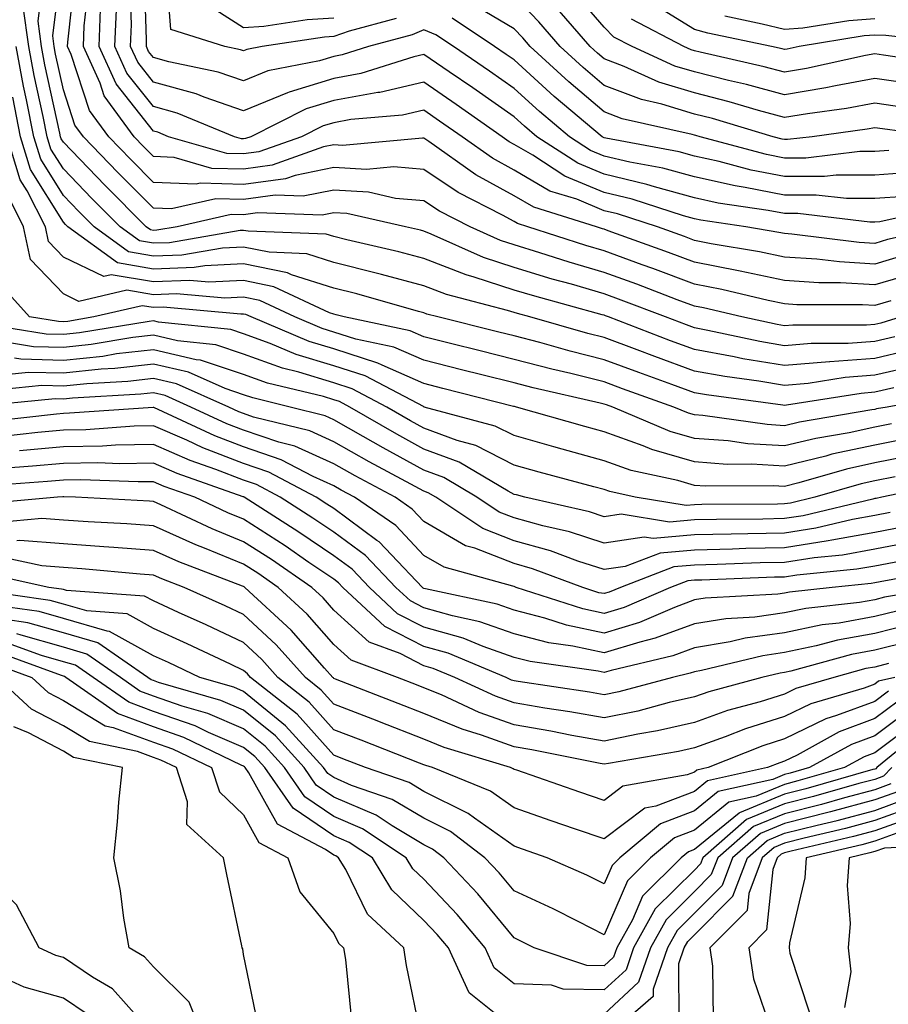
# Model space of a CAD drawing. Units: inches. Extents: x 994883 to 997523, y 7253018 to 7255658.
# Drawn here: x 995423 to 995520, y 7253416 to 7253525 of the extents above; entities that cross this region are included whole.
import ezdxf

# ---------------------------------------------------------------- set-up
doc = ezdxf.new("R2010")
doc.units = ezdxf.units.IN
doc.header["$MEASUREMENT"] = 0
doc.layers.add('Contour_99487253', color=7, linetype='Continuous', true_color=0x9d8b2f)

msp = doc.modelspace()

# ---------------------------------------------------------------- linework, layer by layer
at = {"layer": 'Contour_99487253'}
for points in [[(995520.98, 7253491.92, 3064), (995518.73, 7253491.24, 3064), (995518.05, 7253491.08, 3064), (995517.14, 7253491.01, 3064), (995508.95, 7253491.02, 3064), (995508.05, 7253490.93, 3064), (995507.21, 7253491.08, 3064), (995503.29, 7253491.92, 3064), (995499.05, 7253492.92, 3064), (995498.05, 7253493.11, 3064), (995496.14, 7253493.83, 3064), (995491.67, 7253495.54, 3064), (995488.05, 7253496.87, 3064), (995484.14, 7253498.01, 3064), (995480.92, 7253499.05, 3064), (995478.05, 7253499.92, 3064), (995476.54, 7253500.41, 3064), (995473.18, 7253501.92, 3064), (995469.79, 7253503.66, 3064), (995468.05, 7253504.82, 3064), (995464.89, 7253505.08, 3064), (995461.89, 7253505.76, 3064), (995458.05, 7253505.98, 3064), (995454.66, 7253505.31, 3064), (995451.55, 7253505.42, 3064), (995448.05, 7253504.94, 3064), (995444.95, 7253505.02, 3064), (995440.03, 7253503.9, 3064), (995438.05, 7253503.98, 3064), (995434.09, 7253507.96, 3064), (995430.28, 7253511.92, 3064), (995429.34, 7253513.21, 3064), (995428.05, 7253517.13, 3064), (995427.19, 7253521.06, 3064), (995427.02, 7253521.92, 3064), (995426.87, 7253523.1, 3064), (995427.96, 7253531.83, 3064)], [(995519.85, 7253493.72, 3063), (995518.05, 7253493.19, 3063), (995516.69, 7253493.28, 3063), (995509.41, 7253493.28, 3063), (995508.05, 7253493.37, 3063), (995506.22, 7253493.75, 3063), (995501.09, 7253494.96, 3063), (995498.05, 7253495.54, 3063), (995493.42, 7253497.29, 3063), (995492.26, 7253497.71, 3063), (995488.05, 7253499.26, 3063), (995485.99, 7253499.86, 3063), (995479.58, 7253501.92, 3063), (995478.41, 7253502.28, 3063), (995478.05, 7253502.5, 3063), (995476.75, 7253503.22, 3063), (995471.86, 7253505.73, 3063), (995468.05, 7253508.29, 3063), (995464.69, 7253508.56, 3063), (995461.68, 7253508.29, 3063), (995458.05, 7253508.49, 3063), (995453.76, 7253507.63, 3063), (995452.71, 7253507.26, 3063), (995448.05, 7253506.63, 3063), (995443.22, 7253506.75, 3063), (995442.78, 7253506.65, 3063), (995438.05, 7253506.85, 3063), (995435.52, 7253509.39, 3063), (995433.09, 7253511.92, 3063), (995430.96, 7253514.83, 3063), (995428.92, 7253521.05, 3063), (995428.53, 7253521.92, 3063), (995428.55, 7253522.42, 3063), (995429.45, 7253530.52, 3063)], [(995521.41, 7253505.28, 3058), (995518.05, 7253505.05, 3058), (995514.92, 7253505.05, 3058), (995511.57, 7253505.44, 3058), (995508.05, 7253505.44, 3058), (995503.68, 7253506.29, 3058), (995502.58, 7253506.45, 3058), (995498.05, 7253507.45, 3058), (995494.54, 7253508.41, 3058), (995490.87, 7253509.1, 3058), (995488.05, 7253509.77, 3058), (995486.53, 7253510.4, 3058), (995484.2, 7253511.92, 3058), (995480.86, 7253514.73, 3058), (995478.05, 7253517.28, 3058), (995475.32, 7253519.19, 3058), (995471.33, 7253521.92, 3058), (995469.36, 7253523.23, 3058), (995468.05, 7253523.79, 3058), (995466.76, 7253523.21, 3058), (995461.89, 7253521.92, 3058), (995458.98, 7253520.99, 3058), (995458.05, 7253520.83, 3058), (995456.48, 7253520.35, 3058), (995450.75, 7253519.22, 3058), (995448.05, 7253518.11, 3058), (995445.22, 7253519.09, 3058), (995439.75, 7253520.22, 3058), (995438.05, 7253520.7, 3058), (995437.51, 7253521.38, 3058), (995437.26, 7253521.92, 3058), (995437.29, 7253522.68, 3058), (995437.01, 7253530.88, 3058)], [(995464.95, 7253525.02, 3057), (995459.77, 7253523.64, 3057), (995458.05, 7253523.04, 3057), (995457, 7253522.97, 3057), (995450.11, 7253521.92, 3057), (995448.39, 7253521.58, 3057), (995448.05, 7253521.44, 3057), (995447.7, 7253521.57, 3057), (995445.97, 7253521.92, 3057), (995439.96, 7253523.83, 3057), (995439.44, 7253530.53, 3057)], [(995520.26, 7253489.71, 3065), (995518.05, 7253489.21, 3065), (995515.11, 7253488.98, 3065), (995510.99, 7253488.98, 3065), (995508.05, 7253488.73, 3065), (995505.32, 7253489.19, 3065), (995499.54, 7253490.43, 3065), (995498.05, 7253490.7, 3065), (995497.16, 7253491.03, 3065), (995494.84, 7253491.92, 3065), (995489.92, 7253493.8, 3065), (995488.05, 7253494.49, 3065), (995484.43, 7253495.54, 3065), (995482.26, 7253496.13, 3065), (995478.05, 7253497.42, 3065), (995474.65, 7253498.52, 3065), (995468.85, 7253501.12, 3065), (995468.05, 7253501.43, 3065), (995467.67, 7253501.54, 3065), (995465.99, 7253501.92, 3065), (995459.51, 7253503.38, 3065), (995458.05, 7253503.47, 3065), (995456.76, 7253503.21, 3065), (995449.59, 7253503.46, 3065), (995448.05, 7253503.26, 3065), (995446.68, 7253503.29, 3065), (995440.66, 7253501.92, 3065), (995438.43, 7253501.54, 3065), (995438.05, 7253501.52, 3065), (995437.71, 7253501.58, 3065), (995437.24, 7253501.92, 3065), (995432.66, 7253506.53, 3065), (995428.05, 7253511.31, 3065), (995427.82, 7253511.69, 3065), (995427.75, 7253511.92, 3065), (995427.67, 7253512.3, 3065), (995426.01, 7253519.88, 3065), (995425.62, 7253521.92, 3065), (995425.24, 7253524.73, 3065), (995425.86, 7253529.73, 3065)], [(995523.03, 7253496.94, 3062), (995518.05, 7253495.49, 3062), (995514.25, 7253495.72, 3062), (995511.85, 7253495.72, 3062), (995508.05, 7253495.97, 3062), (995503.13, 7253497, 3062), (995502.94, 7253497.03, 3062), (995498.05, 7253497.98, 3062), (995495.19, 7253499.06, 3062), (995488.48, 7253501.49, 3062), (995488.05, 7253501.65, 3062), (995487.84, 7253501.71, 3062), (995487.18, 7253501.92, 3062), (995480.22, 7253504.09, 3062), (995478.05, 7253505.35, 3062), (995473.82, 7253507.69, 3062), (995468.58, 7253511.39, 3062), (995468.05, 7253511.74, 3062), (995467.89, 7253511.76, 3062), (995459.02, 7253510.95, 3062), (995458.05, 7253511, 3062), (995456.91, 7253510.78, 3062), (995451.22, 7253508.75, 3062), (995448.05, 7253508.32, 3062), (995444.53, 7253508.4, 3062), (995440.35, 7253509.62, 3062), (995438.05, 7253509.71, 3062), (995436.95, 7253510.82, 3062), (995435.89, 7253511.92, 3062), (995432.58, 7253516.45, 3062), (995432.12, 7253517.85, 3062), (995430.28, 7253521.92, 3062), (995430.36, 7253524.23, 3062), (995430.9, 7253529.07, 3062)], [(995525.87, 7253504.1, 3059), (995518.62, 7253502.49, 3059), (995518.05, 7253502.45, 3059), (995517.52, 7253502.45, 3059), (995509.51, 7253503.38, 3059), (995508.05, 7253503.38, 3059), (995506.23, 7253503.74, 3059), (995500.68, 7253504.55, 3059), (995498.05, 7253505.13, 3059), (995493.63, 7253506.34, 3059), (995492.76, 7253506.63, 3059), (995488.05, 7253507.75, 3059), (995485.1, 7253508.97, 3059), (995480.58, 7253511.92, 3059), (995479.2, 7253513.07, 3059), (995478.05, 7253514.13, 3059), (995473.46, 7253517.33, 3059), (995470.84, 7253519.13, 3059), (995468.05, 7253521.04, 3059), (995466.92, 7253520.79, 3059), (995461.05, 7253518.92, 3059), (995458.05, 7253518.38, 3059), (995453.1, 7253516.87, 3059), (995452.91, 7253516.78, 3059), (995448.05, 7253514.79, 3059), (995443.68, 7253516.29, 3059), (995442.79, 7253516.66, 3059), (995438.05, 7253517.97, 3059), (995436.31, 7253520.18, 3059), (995435.51, 7253521.92, 3059), (995435.62, 7253524.35, 3059), (995435.44, 7253529.31, 3059)], [(995522.19, 7253517.78, 3053), (995518.05, 7253518.38, 3053), (995513.69, 7253517.56, 3053), (995512.64, 7253517.33, 3053), (995508.05, 7253516.55, 3053), (995503.83, 7253517.7, 3053), (995501.82, 7253518.15, 3053), (995498.05, 7253519.11, 3053), (995495.89, 7253519.76, 3053), (995491.13, 7253521.92, 3053), (995489.1, 7253522.97, 3053), (995488.05, 7253524.06, 3053), (995484.41, 7253528.28, 3053)], [(995525.46, 7253511.92, 3055), (995518.92, 7253512.79, 3055), (995518.05, 7253512.91, 3055), (995517.22, 7253512.75, 3055), (995511.1, 7253511.92, 3055), (995508.37, 7253511.6, 3055), (995508.05, 7253511.6, 3055), (995507.78, 7253511.65, 3055), (995506.77, 7253511.92, 3055), (995500.05, 7253513.92, 3055), (995498.05, 7253514.43, 3055), (995494.44, 7253515.53, 3055), (995492.17, 7253516.04, 3055), (995488.05, 7253517.61, 3055), (995485.72, 7253519.59, 3055), (995483.16, 7253521.92, 3055), (995480.78, 7253524.65, 3055), (995478.05, 7253527.56, 3055)], [(995521.79, 7253488.18, 3066), (995518.05, 7253487.32, 3066), (995513.08, 7253486.95, 3066), (995513.02, 7253486.95, 3066), (995508.05, 7253486.52, 3066), (995503.42, 7253487.29, 3066), (995502.47, 7253487.5, 3066), (995498.05, 7253488.31, 3066), (995495.4, 7253489.27, 3066), (995488.52, 7253491.92, 3066), (995488.18, 7253492.05, 3066), (995488.05, 7253492.1, 3066), (995487.8, 7253492.17, 3066), (995480.34, 7253494.21, 3066), (995478.05, 7253494.91, 3066), (995473.62, 7253496.35, 3066), (995472.72, 7253496.59, 3066), (995468.05, 7253498.41, 3066), (995465.28, 7253499.15, 3066), (995459.51, 7253500.46, 3066), (995458.05, 7253500.83, 3066), (995457.22, 7253501.09, 3066), (995448.54, 7253501.43, 3066), (995448.05, 7253501.53, 3066), (995447.65, 7253501.52, 3066), (995439.81, 7253500.16, 3066), (995438.05, 7253500.09, 3066), (995436.49, 7253500.36, 3066), (995434.35, 7253501.92, 3066), (995431.2, 7253505.07, 3066), (995428.05, 7253508.36, 3066), (995426.68, 7253510.55, 3066), (995426.26, 7253511.92, 3066), (995425.82, 7253514.15, 3066), (995424.83, 7253518.7, 3066), (995424.21, 7253521.92, 3066), (995423.61, 7253526.36, 3066)], [(995458.05, 7253525.06, 3056), (995455.08, 7253524.89, 3056), (995450.29, 7253524.16, 3056), (995448.05, 7253523.99, 3056), (995443.23, 7253527.1, 3056)], [(995519.6, 7253510.37, 3056), (995518.05, 7253510.26, 3056), (995516.39, 7253510.26, 3056), (995510.42, 7253509.55, 3056), (995508.05, 7253509.54, 3056), (995506.06, 7253509.93, 3056), (995498.67, 7253511.92, 3056), (995498.2, 7253512.07, 3056), (995498.05, 7253512.1, 3056), (995497.8, 7253512.17, 3056), (995490.04, 7253513.91, 3056), (995488.05, 7253514.67, 3056), (995484.12, 7253517.99, 3056), (995479.82, 7253521.92, 3056), (995479, 7253522.87, 3056), (995478.05, 7253523.87, 3056), (995473.19, 7253526.78, 3056)], [(995521.3, 7253515.17, 3054), (995518.05, 7253515.64, 3054), (995514.92, 7253515.05, 3054), (995510.6, 7253514.47, 3054), (995508.05, 7253514.04, 3054), (995505.14, 7253514.83, 3054), (995501.92, 7253515.79, 3054), (995498.05, 7253516.77, 3054), (995494.1, 7253517.97, 3054), (995490.26, 7253519.71, 3054), (995488.05, 7253520.55, 3054), (995487.31, 7253521.18, 3054), (995486.5, 7253521.92, 3054), (995482.57, 7253526.44, 3054)], [(995527.73, 7253522.24, 3051), (995519.29, 7253523.16, 3051), (995518.05, 7253523.18, 3051), (995516.87, 7253523.1, 3051), (995509.66, 7253521.92, 3051), (995508.34, 7253521.63, 3051), (995508.05, 7253521.58, 3051), (995507.79, 7253521.66, 3051), (995506.59, 7253521.92, 3051), (995499.54, 7253523.41, 3051), (995498.05, 7253523.82, 3051), (995493.08, 7253526.89, 3051)], [(995521.24, 7253498.73, 3061), (995518.05, 7253497.79, 3061), (995514.15, 7253498.02, 3061), (995511.63, 7253498.34, 3061), (995508.05, 7253498.57, 3061), (995505.28, 7253499.15, 3061), (995499.92, 7253500.05, 3061), (995498.05, 7253500.42, 3061), (995496.96, 7253500.83, 3061), (995493.94, 7253501.92, 3061), (995489.5, 7253503.37, 3061), (995488.05, 7253503.71, 3061), (995485, 7253504.97, 3061), (995482.02, 7253505.89, 3061), (995478.05, 7253508.21, 3061), (995475.66, 7253509.53, 3061), (995472.27, 7253511.92, 3061), (995469.79, 7253513.66, 3061), (995468.05, 7253514.86, 3061), (995465.66, 7253514.31, 3061), (995459.95, 7253513.82, 3061), (995458.05, 7253513.47, 3061), (995456.86, 7253513.11, 3061), (995454.47, 7253511.92, 3061), (995449.74, 7253510.23, 3061), (995448.05, 7253510, 3061), (995446.17, 7253510.05, 3061), (995439.73, 7253511.92, 3061), (995438.54, 7253512.41, 3061), (995438.05, 7253512.55, 3061), (995433.91, 7253517.78, 3061), (995432.02, 7253521.92, 3061), (995432.19, 7253526.06, 3061)], [(995525.87, 7253501.92, 3060), (995519.47, 7253500.5, 3060), (995518.05, 7253500.08, 3060), (995516.32, 7253500.19, 3060), (995508.85, 7253501.12, 3060), (995508.05, 7253501.17, 3060), (995507.43, 7253501.3, 3060), (995503.75, 7253501.92, 3060), (995498.77, 7253502.64, 3060), (995498.05, 7253502.81, 3060), (995496.83, 7253503.14, 3060), (995491.13, 7253505, 3060), (995488.05, 7253505.73, 3060), (995483.67, 7253507.54, 3060), (995480.11, 7253509.86, 3060), (995478.05, 7253511.06, 3060), (995477.49, 7253511.36, 3060), (995476.71, 7253511.92, 3060), (995471.62, 7253515.49, 3060), (995468.05, 7253517.96, 3060), (995463.14, 7253516.83, 3060), (995462.94, 7253516.81, 3060), (995458.05, 7253515.92, 3060), (995454.97, 7253515, 3060), (995448.83, 7253511.92, 3060), (995448.26, 7253511.71, 3060), (995448.05, 7253511.69, 3060), (995447.83, 7253511.7, 3060), (995447.03, 7253511.92, 3060), (995440.66, 7253514.53, 3060), (995438.05, 7253515.26, 3060), (995435.11, 7253518.98, 3060), (995433.76, 7253521.92, 3060), (995433.94, 7253526.03, 3060)], [(995522.04, 7253507.93, 3057), (995518.05, 7253507.65, 3057), (995513.78, 7253507.65, 3057), (995512.47, 7253507.5, 3057), (995508.05, 7253507.49, 3057), (995504.34, 7253508.21, 3057), (995500.8, 7253509.17, 3057), (995498.05, 7253509.77, 3057), (995496.37, 7253510.24, 3057), (995488.22, 7253511.75, 3057), (995488.05, 7253511.79, 3057), (995487.96, 7253511.83, 3057), (995487.83, 7253511.92, 3057), (995482.51, 7253516.38, 3057), (995478.05, 7253520.44, 3057), (995477.17, 7253521.04, 3057), (995475.89, 7253521.92, 3057), (995471.19, 7253525.06, 3057)], [(995518.05, 7253524.98, 3050), (995515.18, 7253524.79, 3050), (995510.08, 7253523.95, 3050), (995508.05, 7253523.8, 3050), (995505.56, 7253524.41, 3050), (995501.42, 7253525.29, 3050)], [(995526.05, 7253519.92, 3052), (995519.01, 7253520.96, 3052), (995518.05, 7253521.1, 3052), (995517.04, 7253520.91, 3052), (995510.49, 7253519.48, 3052), (995508.05, 7253519.07, 3052), (995505.8, 7253519.67, 3052), (995498.69, 7253521.28, 3052), (995498.05, 7253521.44, 3052), (995497.68, 7253521.55, 3052), (995496.87, 7253521.92, 3052), (995491.07, 7253524.94, 3052)], [(995522.62, 7253486.49, 3067), (995518.05, 7253485.45, 3067), (995514.77, 7253485.2, 3067), (995510.67, 7253484.54, 3067), (995508.05, 7253484.3, 3067), (995505.18, 7253484.79, 3067), (995501.43, 7253485.3, 3067), (995498.05, 7253485.91, 3067), (995493.65, 7253487.52, 3067), (995491.7, 7253488.27, 3067), (995488.05, 7253489.64, 3067), (995486.22, 7253490.09, 3067), (995479.79, 7253491.92, 3067), (995478.42, 7253492.29, 3067), (995478.05, 7253492.41, 3067), (995477.33, 7253492.64, 3067), (995470.54, 7253494.41, 3067), (995468.05, 7253495.39, 3067), (995463.34, 7253496.63, 3067), (995462.88, 7253496.75, 3067), (995458.05, 7253497.96, 3067), (995455.05, 7253498.92, 3067), (995450.88, 7253499.09, 3067), (995448.05, 7253499.67, 3067), (995445.7, 7253499.57, 3067), (995441.18, 7253498.79, 3067), (995438.05, 7253498.67, 3067), (995435.27, 7253499.14, 3067), (995431.46, 7253501.92, 3067), (995429.76, 7253503.63, 3067), (995428.05, 7253505.4, 3067), (995425.55, 7253509.42, 3067), (995424.78, 7253511.92, 3067), (995423.97, 7253516, 3067), (995423.64, 7253517.51, 3067), (995422.81, 7253521.92, 3067)], [(995520.18, 7253484.05, 3068), (995518.05, 7253483.56, 3068), (995516.53, 7253483.44, 3068), (995508.25, 7253482.12, 3068), (995508.05, 7253482.1, 3068), (995507.84, 7253482.13, 3068), (995499.4, 7253483.27, 3068), (995498.05, 7253483.51, 3068), (995495.53, 7253484.44, 3068), (995491.88, 7253485.75, 3068), (995488.05, 7253487.18, 3068), (995484.25, 7253488.12, 3068), (995480.9, 7253489.07, 3068), (995478.05, 7253489.82, 3068), (995476.37, 7253490.24, 3068), (995469.59, 7253491.92, 3068), (995468.37, 7253492.24, 3068), (995468.05, 7253492.36, 3068), (995467.44, 7253492.53, 3068), (995460.6, 7253494.47, 3068), (995458.05, 7253495.1, 3068), (995453.37, 7253496.6, 3068), (995452.93, 7253496.8, 3068), (995448.05, 7253497.82, 3068), (995443.74, 7253497.61, 3068), (995442.56, 7253497.41, 3068), (995438.05, 7253497.24, 3068), (995434.05, 7253497.92, 3068), (995428.56, 7253501.92, 3068), (995428.3, 7253502.17, 3068), (995428.05, 7253502.45, 3068), (995424.42, 7253508.29, 3068), (995423.3, 7253511.92, 3068), (995422.43, 7253516.3, 3068)], [(995526.71, 7253483.26, 3069), (995519.43, 7253481.92, 3069), (995518.26, 7253481.71, 3069), (995518.05, 7253481.67, 3069), (995517.73, 7253481.6, 3069), (995509.71, 7253480.26, 3069), (995508.05, 7253479.85, 3069), (995506.11, 7253479.98, 3069), (995498.99, 7253480.98, 3069), (995498.05, 7253481.05, 3069), (995497.38, 7253481.25, 3069), (995495.78, 7253481.92, 3069), (995490.08, 7253483.95, 3069), (995488.05, 7253484.72, 3069), (995484.33, 7253485.64, 3069), (995482.24, 7253486.11, 3069), (995478.05, 7253487.2, 3069), (995474.28, 7253488.15, 3069), (995471, 7253488.97, 3069), (995468.05, 7253489.7, 3069), (995466.52, 7253490.39, 3069), (995459.19, 7253491.92, 3069), (995458.3, 7253492.17, 3069), (995458.05, 7253492.23, 3069), (995457.59, 7253492.38, 3069), (995451.39, 7253495.26, 3069), (995448.05, 7253495.95, 3069), (995444.19, 7253495.78, 3069), (995442.09, 7253495.96, 3069), (995438.05, 7253495.82, 3069), (995433.37, 7253496.6, 3069), (995432.53, 7253496.4, 3069), (995428.05, 7253498.56, 3069), (995426.41, 7253500.28, 3069), (995426.06, 7253501.92, 3069), (995424.05, 7253505.92, 3069), (995423.28, 7253507.15, 3069), (995421.82, 7253511.92, 3069)], [(995519.92, 7253480.05, 3070), (995518.05, 7253479.68, 3070), (995515.2, 7253479.07, 3070), (995511.52, 7253478.45, 3070), (995508.05, 7253477.61, 3070), (995503.99, 7253477.86, 3070), (995501.8, 7253478.17, 3070), (995498.05, 7253478.44, 3070), (995495.35, 7253479.22, 3070), (995488.99, 7253481.92, 3070), (995488.29, 7253482.16, 3070), (995488.05, 7253482.26, 3070), (995487.6, 7253482.37, 3070), (995480.17, 7253484.04, 3070), (995478.05, 7253484.6, 3070), (995474.48, 7253485.49, 3070), (995472.2, 7253486.07, 3070), (995468.05, 7253487.12, 3070), (995464.71, 7253488.58, 3070), (995460.5, 7253489.47, 3070), (995458.05, 7253490.25, 3070), (995456.77, 7253490.64, 3070), (995453.73, 7253491.92, 3070), (995449.86, 7253493.73, 3070), (995448.05, 7253494.1, 3070), (995445.97, 7253494, 3070), (995440.61, 7253494.48, 3070), (995438.05, 7253494.39, 3070), (995435.08, 7253494.89, 3070), (995429.78, 7253493.65, 3070), (995428.05, 7253494.48, 3070), (995424.41, 7253498.28, 3070), (995423.64, 7253501.92, 3070), (995421.77, 7253505.64, 3070)], [(995521.58, 7253478.39, 3071), (995518.05, 7253477.7, 3071), (995513.29, 7253476.68, 3071), (995512.61, 7253476.48, 3071), (995508.05, 7253475.37, 3071), (995504.38, 7253475.59, 3071), (995501.69, 7253475.56, 3071), (995498.05, 7253475.83, 3071), (995493.33, 7253477.2, 3071), (995492.35, 7253477.62, 3071), (995488.05, 7253479.17, 3071), (995485.89, 7253479.76, 3071), (995478.3, 7253481.92, 3071), (995478.1, 7253481.97, 3071), (995478.05, 7253481.98, 3071), (995477.97, 7253482, 3071), (995470.13, 7253484, 3071), (995468.05, 7253484.52, 3071), (995463.41, 7253486.56, 3071), (995462.94, 7253486.81, 3071), (995458.05, 7253488.37, 3071), (995455.33, 7253489.2, 3071), (995448.88, 7253491.92, 3071), (995448.31, 7253492.18, 3071), (995448.05, 7253492.23, 3071), (995447.75, 7253492.22, 3071), (995439.13, 7253493, 3071), (995438.05, 7253492.96, 3071), (995436.8, 7253493.17, 3071), (995431.44, 7253491.92, 3071), (995428.54, 7253491.43, 3071), (995428.05, 7253491.38, 3071), (995427.53, 7253491.4, 3071), (995424.28, 7253491.92, 3071), (995421.35, 7253495.22, 3071)], [(995522.78, 7253476.65, 3072), (995518.05, 7253475.72, 3072), (995514.92, 7253475.05, 3072), (995509.64, 7253473.51, 3072), (995508.05, 7253473.12, 3072), (995506.77, 7253473.2, 3072), (995499.26, 7253473.13, 3072), (995498.05, 7253473.22, 3072), (995496.21, 7253473.76, 3072), (995491.03, 7253474.9, 3072), (995488.05, 7253475.96, 3072), (995483.38, 7253477.25, 3072), (995482.45, 7253477.52, 3072), (995478.05, 7253478.75, 3072), (995475.95, 7253479.82, 3072), (995468.08, 7253481.92, 3072), (995468.06, 7253481.93, 3072), (995461.52, 7253485.39, 3072), (995458.05, 7253486.49, 3072), (995453.89, 7253487.76, 3072), (995450.99, 7253488.98, 3072), (995448.05, 7253490.05, 3072), (995446.64, 7253490.51, 3072), (995438.62, 7253491.35, 3072), (995438.05, 7253491.49, 3072), (995437.56, 7253491.43, 3072), (995429.83, 7253490.14, 3072), (995428.05, 7253489.96, 3072), (995426.14, 7253490.01, 3072), (995418.78, 7253491.19, 3072)], [(995520.31, 7253474.18, 3073), (995518.05, 7253473.74, 3073), (995516.56, 7253473.41, 3073), (995511.42, 7253471.92, 3073), (995508.7, 7253471.27, 3073), (995508.05, 7253471.17, 3073), (995507.28, 7253471.15, 3073), (995498.87, 7253471.1, 3073), (995498.05, 7253471.08, 3073), (995497.13, 7253471, 3073), (995491.48, 7253471.92, 3073), (995488.67, 7253472.54, 3073), (995488.05, 7253472.76, 3073), (995486.89, 7253473.08, 3073), (995480.84, 7253474.71, 3073), (995478.05, 7253475.49, 3073), (995473.8, 7253477.67, 3073), (995471.74, 7253478.23, 3073), (995468.05, 7253479.59, 3073), (995466.54, 7253480.41, 3073), (995463.94, 7253481.92, 3073), (995460.09, 7253483.96, 3073), (995458.05, 7253484.61, 3073), (995454.18, 7253485.79, 3073), (995452.36, 7253486.23, 3073), (995448.05, 7253487.8, 3073), (995444.95, 7253488.82, 3073), (995440.71, 7253489.26, 3073), (995438.05, 7253489.89, 3073), (995435.76, 7253489.63, 3073), (995431.12, 7253488.85, 3073), (995428.05, 7253488.52, 3073), (995424.75, 7253488.62, 3073), (995420.71, 7253489.26, 3073)], [(995526.46, 7253473.51, 3074), (995518.85, 7253471.92, 3074), (995518.19, 7253471.78, 3074), (995518.05, 7253471.76, 3074), (995517.85, 7253471.72, 3074), (995510.1, 7253469.87, 3074), (995508.05, 7253469.55, 3074), (995505.63, 7253469.5, 3074), (995500.51, 7253469.46, 3074), (995498.05, 7253469.4, 3074), (995495.3, 7253469.17, 3074), (995489.92, 7253470.05, 3074), (995488.05, 7253469.76, 3074), (995486.42, 7253470.29, 3074), (995479.25, 7253471.92, 3074), (995478.3, 7253472.17, 3074), (995478.05, 7253472.24, 3074), (995477.38, 7253472.59, 3074), (995471.95, 7253475.82, 3074), (995468.05, 7253477.25, 3074), (995465.03, 7253478.9, 3074), (995459.82, 7253481.92, 3074), (995458.67, 7253482.54, 3074), (995458.05, 7253482.73, 3074), (995456.89, 7253483.08, 3074), (995450.71, 7253484.58, 3074), (995448.05, 7253485.54, 3074), (995443.26, 7253487.13, 3074), (995442.8, 7253487.17, 3074), (995438.05, 7253488.29, 3074), (995433.94, 7253487.81, 3074), (995432.42, 7253487.55, 3074), (995428.05, 7253487.1, 3074), (995423.35, 7253487.22, 3074), (995422.63, 7253487.34, 3074)], [(995519.75, 7253470.22, 3075), (995518.05, 7253469.89, 3075), (995515.57, 7253469.44, 3075), (995511.5, 7253468.47, 3075), (995508.05, 7253467.93, 3075), (995503.97, 7253467.84, 3075), (995502.14, 7253467.83, 3075), (995498.05, 7253467.73, 3075), (995493.47, 7253467.34, 3075), (995492.47, 7253467.5, 3075), (995488.05, 7253466.83, 3075), (995484.2, 7253468.07, 3075), (995481.22, 7253468.75, 3075), (995478.05, 7253469.63, 3075), (995476.41, 7253470.28, 3075), (995473.93, 7253471.92, 3075), (995470.24, 7253474.11, 3075), (995468.05, 7253474.92, 3075), (995463.52, 7253477.39, 3075), (995461.3, 7253478.67, 3075), (995458.05, 7253480.52, 3075), (995457.08, 7253480.95, 3075), (995453.21, 7253481.92, 3075), (995449.06, 7253482.93, 3075), (995448.05, 7253483.29, 3075), (995446, 7253483.97, 3075), (995441.92, 7253485.79, 3075), (995438.05, 7253486.7, 3075), (995433.78, 7253486.19, 3075), (995432.24, 7253486.11, 3075), (995428.05, 7253485.67, 3075), (995424.2, 7253485.77, 3075), (995421.64, 7253485.51, 3075)], [(995521.32, 7253468.65, 3076), (995518.05, 7253468.02, 3076), (995513.29, 7253467.16, 3076), (995512.9, 7253467.07, 3076), (995508.05, 7253466.3, 3076), (995503.75, 7253466.22, 3076), (995502.29, 7253466.16, 3076), (995498.05, 7253466.06, 3076), (995494.24, 7253465.73, 3076), (995490.38, 7253464.25, 3076), (995488.05, 7253463.9, 3076), (995485.13, 7253464.84, 3076), (995482.09, 7253465.96, 3076), (995478.05, 7253467.09, 3076), (995474.58, 7253468.45, 3076), (995469.35, 7253471.92, 3076), (995468.53, 7253472.4, 3076), (995468.05, 7253472.58, 3076), (995466.59, 7253473.38, 3076), (995461.97, 7253475.84, 3076), (995458.05, 7253478.07, 3076), (995455.4, 7253479.27, 3076), (995449.15, 7253480.82, 3076), (995448.05, 7253481.2, 3076), (995447.53, 7253481.4, 3076), (995446.4, 7253481.92, 3076), (995440.62, 7253484.49, 3076), (995438.05, 7253485.09, 3076), (995435.21, 7253484.76, 3076), (995430.64, 7253484.51, 3076), (995428.05, 7253484.23, 3076), (995425.67, 7253484.3, 3076), (995419.86, 7253483.73, 3076)], [(995522.89, 7253467.08, 3077), (995518.05, 7253466.15, 3077), (995514.47, 7253465.5, 3077), (995511.33, 7253465.2, 3077), (995508.05, 7253464.68, 3077), (995505.34, 7253464.63, 3077), (995500.57, 7253464.44, 3077), (995498.05, 7253464.38, 3077), (995495.78, 7253464.19, 3077), (995489.85, 7253461.92, 3077), (995488.59, 7253461.38, 3077), (995488.05, 7253461.22, 3077), (995487.46, 7253461.33, 3077), (995485.68, 7253461.92, 3077), (995480.1, 7253463.97, 3077), (995478.05, 7253464.55, 3077), (995473.71, 7253466.26, 3077), (995472.67, 7253466.54, 3077), (995468.05, 7253469.22, 3077), (995466.74, 7253470.61, 3077), (995464.84, 7253471.92, 3077), (995460.41, 7253474.28, 3077), (995458.05, 7253475.62, 3077), (995453.71, 7253477.58, 3077), (995451.95, 7253478.02, 3077), (995448.05, 7253479.35, 3077), (995446.19, 7253480.06, 3077), (995442.2, 7253481.92, 3077), (995439.33, 7253483.2, 3077), (995438.05, 7253483.5, 3077), (995436.63, 7253483.34, 3077), (995429.05, 7253482.92, 3077), (995428.05, 7253482.81, 3077), (995427.14, 7253482.83, 3077), (995418.06, 7253481.93, 3077)], [(995520.97, 7253464.84, 3078), (995518.05, 7253464.28, 3078), (995516.05, 7253463.92, 3078), (995509.41, 7253463.28, 3078), (995508.05, 7253463.06, 3078), (995506.93, 7253463.04, 3078), (995498.86, 7253462.73, 3078), (995498.05, 7253462.71, 3078), (995497.32, 7253462.65, 3078), (995495.41, 7253461.92, 3078), (995490.27, 7253459.7, 3078), (995488.05, 7253459.03, 3078), (995485.67, 7253459.54, 3078), (995478.29, 7253461.92, 3078), (995478.12, 7253461.99, 3078), (995478.05, 7253462.01, 3078), (995477.91, 7253462.06, 3078), (995470.3, 7253464.17, 3078), (995468.05, 7253465.47, 3078), (995464.92, 7253468.79, 3078), (995460.34, 7253471.92, 3078), (995458.85, 7253472.72, 3078), (995458.05, 7253473.18, 3078), (995455.76, 7253474.21, 3078), (995452.21, 7253476.08, 3078), (995448.05, 7253477.5, 3078), (995444.87, 7253478.74, 3078), (995438.1, 7253481.87, 3078), (995438.05, 7253481.89, 3078), (995438.02, 7253481.89, 3078), (995428.74, 7253481.23, 3078), (995428.05, 7253481.22, 3078), (995427.28, 7253481.15, 3078), (995419.67, 7253480.3, 3078)], [(995526.08, 7253463.89, 3079), (995518.66, 7253462.53, 3079), (995518.05, 7253462.41, 3079), (995517.64, 7253462.33, 3079), (995513.32, 7253461.92, 3079), (995508.58, 7253461.39, 3079), (995508.05, 7253461.28, 3079), (995507.31, 7253461.18, 3079), (995499.25, 7253460.72, 3079), (995498.05, 7253460.52, 3079), (995495.83, 7253459.7, 3079), (995491.95, 7253458.02, 3079), (995488.05, 7253456.84, 3079), (995483.86, 7253457.73, 3079), (995481.46, 7253458.51, 3079), (995478.05, 7253459.38, 3079), (995476.17, 7253460.05, 3079), (995468.21, 7253461.76, 3079), (995468.05, 7253461.8, 3079), (995467.97, 7253461.84, 3079), (995467.89, 7253461.92, 3079), (995464.44, 7253465.53, 3079), (995463.09, 7253466.96, 3079), (995462.84, 7253467.13, 3079), (995458.05, 7253470.65, 3079), (995457.29, 7253471.16, 3079), (995456.11, 7253471.92, 3079), (995450.83, 7253474.7, 3079), (995448.05, 7253475.65, 3079), (995443.53, 7253477.4, 3079), (995441.73, 7253478.24, 3079), (995438.05, 7253479.83, 3079), (995435.92, 7253479.79, 3079), (995430.56, 7253479.41, 3079), (995428.05, 7253479.37, 3079), (995425.23, 7253479.1, 3079), (995421.31, 7253478.66, 3079)], [(995525.59, 7253461.92, 3080), (995519.15, 7253460.82, 3080), (995518.05, 7253460.54, 3080), (995516.37, 7253460.24, 3080), (995510.39, 7253459.58, 3080), (995508.05, 7253459.08, 3080), (995504.76, 7253458.63, 3080), (995501.53, 7253458.44, 3080), (995498.05, 7253457.87, 3080), (995493.7, 7253456.27, 3080), (995491.98, 7253455.85, 3080), (995488.05, 7253454.65, 3080), (995484.58, 7253455.39, 3080), (995481.91, 7253455.78, 3080), (995478.05, 7253456.76, 3080), (995474.23, 7253458.1, 3080), (995471.22, 7253458.75, 3080), (995468.05, 7253459.65, 3080), (995466.56, 7253460.43, 3080), (995464.94, 7253461.92, 3080), (995461.58, 7253465.45, 3080), (995458.05, 7253468.03, 3080), (995455.74, 7253469.61, 3080), (995452.11, 7253471.92, 3080), (995449.46, 7253473.33, 3080), (995448.05, 7253473.8, 3080), (995444.97, 7253475, 3080), (995442.13, 7253476, 3080), (995438.05, 7253477.77, 3080), (995433.82, 7253477.69, 3080), (995432.39, 7253477.58, 3080), (995428.05, 7253477.52, 3080), (995423.19, 7253477.06, 3080)], [(995520.64, 7253459.33, 3081), (995518.05, 7253458.67, 3081), (995514.09, 7253457.96, 3081), (995512.21, 7253457.76, 3081), (995508.05, 7253456.88, 3081), (995503.68, 7253456.29, 3081), (995502, 7253455.87, 3081), (995498.05, 7253455.21, 3081), (995495.65, 7253454.32, 3081), (995488.83, 7253452.7, 3081), (995488.05, 7253452.46, 3081), (995487.36, 7253452.61, 3081), (995479.82, 7253453.69, 3081), (995478.05, 7253454.14, 3081), (995474.63, 7253455.34, 3081), (995472.4, 7253456.27, 3081), (995468.05, 7253457.52, 3081), (995465.13, 7253459, 3081), (995462, 7253461.92, 3081), (995460.07, 7253463.94, 3081), (995458.05, 7253465.43, 3081), (995454.18, 7253468.05, 3081), (995448.12, 7253471.92, 3081), (995448.08, 7253471.95, 3081), (995448.05, 7253471.95, 3081), (995447.99, 7253471.98, 3081), (995440.69, 7253474.56, 3081), (995438.05, 7253475.7, 3081), (995434.33, 7253475.64, 3081), (995431.86, 7253475.73, 3081), (995428.05, 7253475.67, 3081), (995424.62, 7253475.35, 3081), (995421.22, 7253475.09, 3081)], [(995522.13, 7253457.84, 3082), (995518.05, 7253456.8, 3082), (995513.91, 7253456.06, 3082), (995511.55, 7253455.42, 3082), (995508.05, 7253454.68, 3082), (995505.63, 7253454.34, 3082), (995498.82, 7253452.69, 3082), (995498.05, 7253452.56, 3082), (995497.58, 7253452.39, 3082), (995495.61, 7253451.92, 3082), (995489.65, 7253450.32, 3082), (995488.05, 7253449.99, 3082), (995486.42, 7253450.29, 3082), (995478.51, 7253451.46, 3082), (995478.05, 7253451.54, 3082), (995477.77, 7253451.64, 3082), (995477.17, 7253451.92, 3082), (995470.73, 7253454.6, 3082), (995468.05, 7253455.37, 3082), (995463.7, 7253457.57, 3082), (995459.06, 7253461.92, 3082), (995458.56, 7253462.43, 3082), (995458.05, 7253462.81, 3082), (995455.29, 7253464.68, 3082), (995452.64, 7253466.51, 3082), (995448.05, 7253469.48, 3082), (995446.31, 7253470.18, 3082), (995442.64, 7253471.92, 3082), (995439.25, 7253473.12, 3082), (995438.05, 7253473.64, 3082), (995436.36, 7253473.61, 3082), (995429.98, 7253473.85, 3082), (995428.05, 7253473.81, 3082), (995426.31, 7253473.66, 3082), (995419.26, 7253473.13, 3082)], [(995522.09, 7253455.96, 3083), (995518.05, 7253454.94, 3083), (995515.49, 7253454.48, 3083), (995508.76, 7253452.63, 3083), (995508.05, 7253452.48, 3083), (995507.56, 7253452.41, 3083), (995505.53, 7253451.92, 3083), (995499.63, 7253450.34, 3083), (995498.05, 7253449.77, 3083), (995495.26, 7253449.13, 3083), (995491.77, 7253448.2, 3083), (995488.05, 7253447.43, 3083), (995484.24, 7253448.11, 3083), (995481.44, 7253448.53, 3083), (995478.05, 7253449.11, 3083), (995475.98, 7253449.85, 3083), (995471.49, 7253451.92, 3083), (995469.06, 7253452.93, 3083), (995468.05, 7253453.22, 3083), (995465.4, 7253454.57, 3083), (995461.98, 7253455.85, 3083), (995458.05, 7253459.4, 3083), (995456.88, 7253460.75, 3083), (995455.6, 7253461.92, 3083), (995451.13, 7253465, 3083), (995448.05, 7253466.98, 3083), (995444.54, 7253468.41, 3083), (995438.88, 7253471.09, 3083), (995438.05, 7253471.46, 3083), (995437.62, 7253471.49, 3083), (995429.39, 7253471.92, 3083), (995428.1, 7253471.97, 3083), (995428.05, 7253471.97, 3083), (995428.01, 7253471.96, 3083), (995427.42, 7253471.92, 3083), (995418.83, 7253471.14, 3083)], [(995519.59, 7253453.46, 3084), (995518.05, 7253453.07, 3084), (995517.07, 7253452.9, 3084), (995513.53, 7253451.92, 3084), (995509.29, 7253450.68, 3084), (995508.05, 7253450.07, 3084), (995505.35, 7253449.22, 3084), (995501.72, 7253448.25, 3084), (995498.05, 7253446.93, 3084), (995493.97, 7253446, 3084), (995491.76, 7253445.63, 3084), (995488.05, 7253444.86, 3084), (995484.47, 7253445.5, 3084), (995482.11, 7253445.98, 3084), (995478.05, 7253446.68, 3084), (995474.18, 7253448.05, 3084), (995469.98, 7253449.99, 3084), (995468.05, 7253450.79, 3084), (995467.24, 7253451.11, 3084), (995465.13, 7253451.92, 3084), (995459.97, 7253453.84, 3084), (995458.05, 7253455.58, 3084), (995455.09, 7253458.96, 3084), (995451.89, 7253461.92, 3084), (995449.61, 7253463.48, 3084), (995448.05, 7253464.49, 3084), (995443.7, 7253466.27, 3084), (995442.76, 7253466.63, 3084), (995438.05, 7253468.74, 3084), (995435.08, 7253468.95, 3084), (995430.79, 7253469.18, 3084), (995428.05, 7253469.36, 3084), (995425.68, 7253469.55, 3084), (995420.86, 7253469.11, 3084)], [(995520.26, 7253451.92, 3085), (995518.47, 7253451.5, 3085), (995518.05, 7253451.19, 3085), (995516.88, 7253450.75, 3085), (995510.96, 7253449.01, 3085), (995508.05, 7253447.59, 3085), (995503.73, 7253446.24, 3085), (995501.45, 7253445.32, 3085), (995498.05, 7253444.1, 3085), (995496.28, 7253443.69, 3085), (995488.52, 7253442.39, 3085), (995488.05, 7253442.29, 3085), (995487.59, 7253442.38, 3085), (995480.03, 7253443.9, 3085), (995478.05, 7253444.24, 3085), (995474.45, 7253445.52, 3085), (995472.3, 7253446.17, 3085), (995468.05, 7253447.94, 3085), (995465.18, 7253449.05, 3085), (995458.24, 7253451.73, 3085), (995458.05, 7253451.81, 3085), (995458, 7253451.87, 3085), (995457.93, 7253451.92, 3085), (995457, 7253452.97, 3085), (995453.31, 7253457.18, 3085), (995448.17, 7253461.92, 3085), (995448.1, 7253461.97, 3085), (995448.05, 7253462, 3085), (995447.91, 7253462.06, 3085), (995440.87, 7253464.74, 3085), (995438.05, 7253466.01, 3085), (995433.64, 7253466.33, 3085), (995432.56, 7253466.43, 3085), (995428.05, 7253466.74, 3085), (995423.24, 7253467.11, 3085), (995422.89, 7253467.08, 3085)], [(995519.56, 7253450.41, 3086), (995518.05, 7253449.27, 3086), (995513.82, 7253447.69, 3086), (995512.63, 7253447.34, 3086), (995508.05, 7253445.11, 3086), (995505.62, 7253444.35, 3086), (995499.58, 7253441.92, 3086), (995498.32, 7253441.65, 3086), (995498.05, 7253441.42, 3086), (995497.24, 7253441.11, 3086), (995490.12, 7253439.85, 3086), (995488.05, 7253438.28, 3086), (995485.34, 7253439.21, 3086), (995478.34, 7253441.63, 3086), (995478.05, 7253441.72, 3086), (995477.93, 7253441.8, 3086), (995477.66, 7253441.92, 3086), (995470.29, 7253444.16, 3086), (995468.05, 7253445.08, 3086), (995463.13, 7253447, 3086), (995462.87, 7253447.1, 3086), (995458.05, 7253448.97, 3086), (995456.65, 7253450.52, 3086), (995454.9, 7253451.92, 3086), (995451.67, 7253455.54, 3086), (995448.05, 7253458.91, 3086), (995446, 7253459.87, 3086), (995441.46, 7253461.92, 3086), (995438.99, 7253462.86, 3086), (995438.05, 7253463.29, 3086), (995436.58, 7253463.39, 3086), (995430.11, 7253463.98, 3086), (995428.05, 7253464.12, 3086), (995425.67, 7253464.3, 3086), (995421.37, 7253465.24, 3086)], [(995520.66, 7253449.31, 3087), (995518.05, 7253447.37, 3087), (995514.09, 7253445.88, 3087), (995509.44, 7253443.31, 3087), (995508.05, 7253442.63, 3087), (995507.51, 7253442.46, 3087), (995506.17, 7253441.92, 3087), (995499.51, 7253440.46, 3087), (995498.05, 7253439.27, 3087), (995493.77, 7253437.64, 3087), (995492.54, 7253437.43, 3087), (995488.05, 7253434.01, 3087), (995484.87, 7253435.1, 3087), (995482.16, 7253436.03, 3087), (995478.05, 7253437.46, 3087), (995475.44, 7253439.31, 3087), (995469, 7253441.92, 3087), (995468.27, 7253442.14, 3087), (995468.05, 7253442.23, 3087), (995467.54, 7253442.43, 3087), (995461.08, 7253444.95, 3087), (995458.05, 7253446.13, 3087), (995455.32, 7253449.19, 3087), (995451.86, 7253451.92, 3087), (995450.06, 7253453.93, 3087), (995448.05, 7253455.81, 3087), (995443.88, 7253457.75, 3087), (995440.84, 7253459.13, 3087), (995438.05, 7253460.41, 3087), (995437.07, 7253460.94, 3087), (995428.41, 7253461.56, 3087), (995428.05, 7253461.67, 3087), (995427.85, 7253461.72, 3087), (995426.43, 7253461.92, 3087), (995419.55, 7253463.42, 3087)], [(995521.75, 7253448.22, 3088), (995518.05, 7253445.46, 3088), (995515.47, 7253444.5, 3088), (995510.82, 7253441.92, 3088), (995508.67, 7253441.3, 3088), (995508.05, 7253441.15, 3088), (995506.73, 7253440.6, 3088), (995500.69, 7253439.28, 3088), (995498.05, 7253437.13, 3088), (995494.28, 7253435.69, 3088), (995489.79, 7253431.92, 3088), (995488.91, 7253431.06, 3088), (995488.05, 7253429.03, 3088), (995486.13, 7253430, 3088), (995481.72, 7253431.92, 3088), (995478.99, 7253432.86, 3088), (995478.05, 7253433.19, 3088), (995473.66, 7253436.31, 3088), (995472.97, 7253436.84, 3088), (995468.05, 7253439.27, 3088), (995466.4, 7253440.27, 3088), (995461.55, 7253441.92, 3088), (995459.04, 7253442.91, 3088), (995458.05, 7253443.29, 3088), (995453.98, 7253447.85, 3088), (995448.81, 7253451.92, 3088), (995448.46, 7253452.33, 3088), (995448.05, 7253452.7, 3088), (995446.59, 7253453.38, 3088), (995441.79, 7253455.66, 3088), (995438.05, 7253457.37, 3088), (995435.12, 7253458.99, 3088), (995430.67, 7253459.3, 3088), (995428.05, 7253460.06, 3088), (995426.6, 7253460.47, 3088), (995418.33, 7253461.64, 3088)], [(995522.84, 7253447.13, 3089), (995518.05, 7253443.56, 3089), (995516.86, 7253443.11, 3089), (995514.71, 7253441.92, 3089), (995509.53, 7253440.44, 3089), (995508.05, 7253440.05, 3089), (995504.89, 7253438.76, 3089), (995501.87, 7253438.1, 3089), (995498.05, 7253434.99, 3089), (995495.83, 7253434.14, 3089), (995493.19, 7253431.92, 3089), (995490.61, 7253429.36, 3089), (995488.05, 7253423.38, 3089), (995485.14, 7253424.83, 3089), (995482.39, 7253426.26, 3089), (995478.05, 7253428.25, 3089), (995476.39, 7253430.26, 3089), (995474.82, 7253431.92, 3089), (995470.98, 7253434.85, 3089), (995468.05, 7253436.3, 3089), (995464.53, 7253438.4, 3089), (995460.02, 7253439.95, 3089), (995458.05, 7253440.81, 3089), (995457.39, 7253441.26, 3089), (995456.92, 7253441.92, 3089), (995452.7, 7253446.57, 3089), (995448.05, 7253450.37, 3089), (995446.97, 7253450.84, 3089), (995443.2, 7253451.92, 3089), (995439.7, 7253453.57, 3089), (995438.05, 7253454.33, 3089), (995433.16, 7253457.03, 3089), (995432.92, 7253457.05, 3089), (995428.05, 7253458.46, 3089), (995425.36, 7253459.23, 3089), (995419.98, 7253459.99, 3089)], [(995523.66, 7253446.31, 3090), (995518.28, 7253441.92, 3090), (995518.17, 7253441.8, 3090), (995518.05, 7253441.75, 3090), (995517.83, 7253441.7, 3090), (995510.4, 7253439.57, 3090), (995508.05, 7253438.97, 3090), (995503.05, 7253436.92, 3090), (995503, 7253436.87, 3090), (995498.05, 7253432.85, 3090), (995497.38, 7253432.59, 3090), (995496.59, 7253431.92, 3090), (995492.3, 7253427.67, 3090), (995491.17, 7253425.05, 3090), (995489.44, 7253421.92, 3090), (995489.08, 7253420.89, 3090), (995488.05, 7253419.93, 3090), (995486.11, 7253419.98, 3090), (995480.26, 7253421.92, 3090), (995478.8, 7253422.67, 3090), (995478.05, 7253423.02, 3090), (995474.03, 7253427.9, 3090), (995470.24, 7253431.92, 3090), (995469, 7253432.87, 3090), (995468.05, 7253433.34, 3090), (995464.52, 7253435.45, 3090), (995462.76, 7253436.63, 3090), (995458.05, 7253438.66, 3090), (995456.11, 7253439.98, 3090), (995454.75, 7253441.92, 3090), (995451.57, 7253445.44, 3090), (995448.05, 7253448.3, 3090), (995445.51, 7253449.38, 3090), (995438.6, 7253451.37, 3090), (995438.05, 7253451.57, 3090), (995437.8, 7253451.67, 3090), (995437.42, 7253451.92, 3090), (995431.88, 7253455.75, 3090), (995428.05, 7253456.86, 3090), (995424.11, 7253457.98, 3090), (995421.63, 7253458.34, 3090)], [(995519.93, 7253441.92, 3091), (995519.01, 7253440.96, 3091), (995518.05, 7253440.61, 3091), (995516.27, 7253440.14, 3091), (995511.26, 7253438.71, 3091), (995508.05, 7253437.89, 3091), (995503.82, 7253436.15, 3091), (995498.99, 7253431.92, 3091), (995498.73, 7253431.24, 3091), (995498.05, 7253430.56, 3091), (995493.71, 7253426.26, 3091), (995491.31, 7253421.92, 3091), (995490.47, 7253419.5, 3091), (995488.05, 7253417.25, 3091), (995483.48, 7253417.35, 3091), (995482.19, 7253417.78, 3091), (995478.05, 7253417.95, 3091), (995475.85, 7253419.72, 3091), (995474.84, 7253421.92, 3091), (995471.74, 7253425.61, 3091), (995468.05, 7253429.53, 3091), (995466.82, 7253430.69, 3091), (995466.09, 7253431.92, 3091), (995461.25, 7253435.12, 3091), (995458.05, 7253436.51, 3091), (995454.82, 7253438.69, 3091), (995452.57, 7253441.92, 3091), (995450.42, 7253444.29, 3091), (995448.05, 7253446.23, 3091), (995444.07, 7253447.94, 3091), (995441.22, 7253448.75, 3091), (995438.05, 7253449.86, 3091), (995436.55, 7253450.42, 3091), (995434.39, 7253451.92, 3091), (995430.64, 7253454.51, 3091), (995428.05, 7253455.27, 3091), (995423.36, 7253456.61, 3091), (995422.9, 7253456.77, 3091)], [(995478.05, 7253412.93, 3092), (995473.08, 7253416.95, 3092), (995470.76, 7253421.92, 3092), (995469.52, 7253423.39, 3092), (995468.05, 7253424.96, 3092), (995464.49, 7253428.36, 3092), (995462.33, 7253431.92, 3092), (995459.76, 7253433.63, 3092), (995458.05, 7253434.36, 3092), (995453.54, 7253437.41, 3092), (995450.4, 7253441.92, 3092), (995449.28, 7253443.15, 3092), (995448.05, 7253444.16, 3092), (995444.14, 7253445.83, 3092), (995442.67, 7253446.54, 3092), (995438.05, 7253448.16, 3092), (995435.3, 7253449.17, 3092), (995431.36, 7253451.92, 3092), (995429.41, 7253453.28, 3092), (995428.05, 7253453.67, 3092), (995425.61, 7253454.36, 3092), (995421.87, 7253455.74, 3092)], [(995467.71, 7253412.26, 3093), (995466.1, 7253419.97, 3093), (995465.81, 7253421.92, 3093), (995461.8, 7253425.67, 3093), (995459.37, 7253430.6, 3093), (995458.58, 7253431.92, 3093), (995458.26, 7253432.13, 3093), (995458.05, 7253432.22, 3093), (995457.13, 7253432.84, 3093), (995451.79, 7253435.66, 3093), (995448.64, 7253441.33, 3093), (995448.23, 7253441.92, 3093), (995448.15, 7253442.02, 3093), (995448.05, 7253442.09, 3093), (995447.76, 7253442.21, 3093), (995441.41, 7253445.28, 3093), (995438.05, 7253446.45, 3093), (995434.05, 7253447.92, 3093), (995428.33, 7253451.92, 3093), (995428.17, 7253452.04, 3093), (995428.05, 7253452.07, 3093), (995427.84, 7253452.13, 3093), (995420.83, 7253454.7, 3093)], [(995419.79, 7253453.66, 3094), (995424.54, 7253451.92, 3094), (995426.38, 7253450.25, 3094), (995428.05, 7253449.37, 3094), (995432.7, 7253446.57, 3094), (995433.59, 7253446.38, 3094), (995438.05, 7253444.75, 3094), (995440.14, 7253444.01, 3094), (995444.49, 7253441.92, 3094), (995445.36, 7253439.23, 3094), (995448.05, 7253436.67, 3094), (995449.75, 7253433.62, 3094), (995452.96, 7253431.92, 3094), (995454.28, 7253428.15, 3094), (995458.05, 7253423.53, 3094), (995458.58, 7253422.45, 3094), (995459.14, 7253421.92, 3094), (995459.34, 7253420.63, 3094), (995460.01, 7253413.88, 3094)], [(995449.62, 7253413.49, 3095), (995448.05, 7253421.17, 3095), (995447.96, 7253421.83, 3095), (995447.87, 7253421.92, 3095), (995447.84, 7253422.13, 3095), (995446.17, 7253430.05, 3095), (995445.82, 7253431.92, 3095), (995441.74, 7253435.61, 3095), (995441.84, 7253438.13, 3095), (995440.61, 7253441.92, 3095), (995438.88, 7253442.75, 3095), (995438.05, 7253443.04, 3095), (995436.28, 7253443.69, 3095), (995430.94, 7253444.81, 3095), (995428.05, 7253446.56, 3095), (995424.53, 7253448.4, 3095), (995420.68, 7253451.92, 3095)], [(995443.6, 7253411.92, 3096), (995442.02, 7253415.89, 3096), (995438.05, 7253419.81, 3096), (995437.05, 7253420.92, 3096), (995435.35, 7253421.92, 3096), (995434.77, 7253425.2, 3096), (995434.38, 7253428.25, 3096), (995433.64, 7253431.92, 3096), (995434.07, 7253435.9, 3096), (995434.22, 7253438.09, 3096), (995434.61, 7253441.92, 3096), (995429.19, 7253443.06, 3096), (995428.05, 7253443.75, 3096), (995424.2, 7253445.77, 3096), (995422.56, 7253446.43, 3096)], [(995519.85, 7253440.12, 3092), (995518.05, 7253439.47, 3092), (995514.71, 7253438.58, 3092), (995512.13, 7253437.84, 3092), (995508.05, 7253436.8, 3092), (995504.59, 7253435.38, 3092), (995500.64, 7253431.92, 3092), (995499.92, 7253430.05, 3092), (995498.05, 7253428.16, 3092), (995494.92, 7253425.05, 3092), (995493.18, 7253421.92, 3092), (995491.86, 7253418.11, 3092), (995488.05, 7253414.57, 3092)], [(995520.69, 7253439.28, 3093), (995518.05, 7253438.33, 3093), (995513.15, 7253437.02, 3093), (995513, 7253436.97, 3093), (995508.05, 7253435.72, 3093), (995505.36, 7253434.61, 3093), (995502.29, 7253431.92, 3093), (995501.12, 7253428.85, 3093), (995498.05, 7253425.77, 3093), (995496.12, 7253423.85, 3093), (995495.05, 7253421.92, 3093), (995493.46, 7253417.33, 3093), (995493.46, 7253416.51, 3093), (995488.14, 7253411.92, 3093)], [(995496.37, 7253413.6, 3094), (995496.32, 7253420.19, 3094), (995496.92, 7253421.92, 3094), (995497.33, 7253422.64, 3094), (995498.05, 7253423.37, 3094), (995502.32, 7253427.65, 3094), (995503.93, 7253431.92, 3094), (995506.13, 7253433.84, 3094), (995508.05, 7253434.63, 3094), (995511.68, 7253435.55, 3094), (995513.9, 7253436.07, 3094), (995518.05, 7253437.18, 3094), (995521.53, 7253438.44, 3094)], [(995522.37, 7253437.6, 3095), (995518.05, 7253436.04, 3095), (995514.8, 7253435.17, 3095), (995510.23, 7253434.1, 3095), (995508.05, 7253433.55, 3095), (995506.9, 7253433.07, 3095), (995505.58, 7253431.92, 3095), (995504.08, 7253427.95, 3095), (995503.89, 7253426.08, 3095), (995499.76, 7253421.92, 3095), (995500.06, 7253419.91, 3095), (995500.14, 7253414.01, 3095)], [(995522.71, 7253436.58, 3096), (995518.05, 7253434.9, 3096), (995515.71, 7253434.26, 3096), (995508.77, 7253432.64, 3096), (995508.05, 7253432.46, 3096), (995507.67, 7253432.3, 3096), (995507.23, 7253431.92, 3096), (995506.73, 7253430.6, 3096), (995506.05, 7253423.92, 3096), (995504.08, 7253421.92, 3096), (995504.6, 7253418.47, 3096), (995506.22, 7253413.75, 3096)], [(995520.92, 7253434.79, 3097), (995518.05, 7253433.75, 3097), (995516.6, 7253433.37, 3097), (995510.43, 7253431.92, 3097), (995510.29, 7253429.68, 3097), (995508.61, 7253422.48, 3097), (995508.56, 7253421.92, 3097), (995508.62, 7253421.35, 3097), (995510.83, 7253414.7, 3097)], [(995526.62, 7253433.35, 3098), (995519.12, 7253432.99, 3098), (995518.05, 7253432.6, 3098), (995517.51, 7253432.46, 3098), (995515.2, 7253431.92, 3098), (995514.99, 7253428.86, 3098), (995515.34, 7253424.63, 3098), (995515.1, 7253421.92, 3098), (995515.38, 7253419.25, 3098), (995514.68, 7253415.29, 3098)], [(995438.05, 7253412.29, 3097), (995433.51, 7253417.38, 3097), (995431.29, 7253418.68, 3097), (995428.05, 7253420.86, 3097), (995427.22, 7253421.09, 3097), (995425.36, 7253421.92, 3097), (995422.84, 7253426.71, 3097), (995418.05, 7253431.38, 3097), (995413.42, 7253426.55, 3097), (995411.51, 7253425.38, 3097), (995408.05, 7253423.02, 3097), (995407.03, 7253422.94, 3097), (995403.68, 7253421.92, 3097), (995398.86, 7253421.11, 3097), (995398.05, 7253420.88, 3097), (995396.83, 7253420.7, 3097), (995389.59, 7253420.38, 3097), (995388.05, 7253420.07, 3097), (995385.22, 7253419.09, 3097), (995382.32, 7253417.65, 3097), (995378.05, 7253416.71, 3097), (995374.28, 7253418.15, 3097)], [(995430.7, 7253414.57, 3098), (995428.05, 7253416.34, 3098), (995423.71, 7253417.58, 3098), (995421.31, 7253418.66, 3098), (995418.05, 7253419.86, 3098), (995415.01, 7253418.88, 3098), (995412.01, 7253417.96, 3098), (995408.05, 7253416.65, 3098), (995404.21, 7253415.76, 3098), (995400.75, 7253414.62, 3098)]]:
    msp.add_polyline3d(points, dxfattribs=at)

doc.saveas('drawing.dxf')
